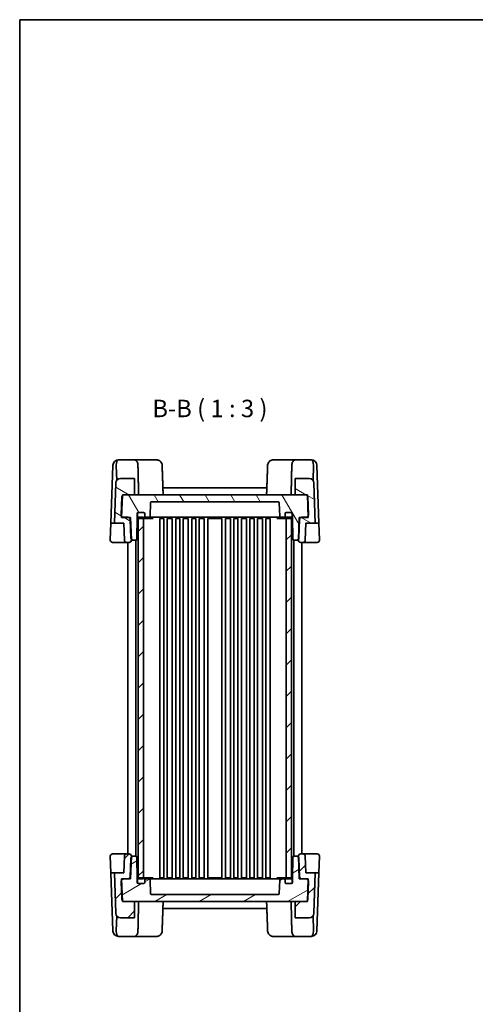
# Model space of a CAD drawing. Units: millimetres. Extents: x 43 to 4374, y 24 to 867.
# Drawn here: x 1226 to 1423, y 443 to 867 of the extents above; entities that cross this region are included whole.
import ezdxf

# ---------------------------------------------------------------- set-up
doc = ezdxf.new("R2010")
doc.units = ezdxf.units.MM
doc.header["$LTSCALE"] = 3
for name, color, linetype, lineweight in [('Border (ISO)', 7, 'Continuous', 35), ('Symbol (ISO)', 7, 'Continuous', 18), ('Visible (ISO)', 7, 'Continuous', 35)]:
    doc.layers.add(name, color=color, linetype=linetype, lineweight=lineweight)
doc.layers.add('Hatch (ISO)', color=1, linetype='Continuous', lineweight=18, true_color=0xff0000)
doc.styles.add('Note Text (TK)', font='MS PGothic.ttf')
pattern_1 = [(45, (1183, 0), (-6.73519, 6.73519), [])]

# ---------------------------------------------------------------- blocks, each defined once
blk = doc.blocks.new('図面枠 tk図枠')
at = {"layer": 'Border (ISO)'}
for q in [(405.5, 289), (14.5, 8)]:
    blk.add_line((14.5, 289), q, dxfattribs=at)

msp = doc.modelspace()

# ---------------------------------------------------------------- hatches: boundary and pattern name
at = {"layer": 'Hatch (ISO)'}
h = msp.add_hatch(dxfattribs=at)
h.set_pattern_fill('ANSI31', color=256, scale=76.2, angle=105.000246, style=0)
h.set_pattern_definition([(150.0002, (1183, 0), (-4.76246, -8.24891), [])])
edge = h.paths.add_edge_path()
edge.add_ellipse((1351.1436, 667.651), major_axis=(1.9988, 0.0698), ratio=1, start_angle=0, end_angle=88)
edge.add_line((1351.1436, 669.651), (1345.075, 669.651))
edge.add_line((1345.075, 669.651), (1345.075, 662.651))
edge.add_line((1345.075, 662.651), (1349.5284, 662.651))
edge.add_line((1349.5284, 662.651), (1350.3591, 662.651))
edge.add_line((1350.3591, 662.651), (1350.3755, 662.1824))
edge.add_line((1350.3755, 662.1824), (1350.6794, 653.48))
edge.add_line((1350.6794, 653.48), (1350.7014, 652.851))
edge.add_line((1350.7014, 652.851), (1347.547, 652.851))
edge.add_line((1347.547, 652.851), (1346.7987, 652.851))
edge.add_line((1346.7987, 652.851), (1346.4723, 643.5045))
edge.add_line((1346.4723, 643.5045), (1346.4611, 643.1859))
edge.add_ellipse((1347.4605, 643.151), major_axis=(-0.9994, 0.0349), ratio=1, start_angle=0, end_angle=92)
edge.add_line((1347.4605, 642.151), (1348.4593, 642.151))
edge.add_ellipse((1348.4593, 643.151), major_axis=(0, -1), ratio=1, start_angle=0, end_angle=88)
edge.add_line((1349.4587, 643.1161), (1349.7114, 650.351))
edge.add_line((1349.7114, 650.351), (1353.749, 650.351))
edge.add_line((1353.749, 650.351), (1353.1424, 667.7208))
edge = h.paths.add_edge_path()
edge.add_ellipse((1269.9064, 667.651), major_axis=(0, 2), ratio=1, start_angle=0, end_angle=88)
edge.add_line((1267.9076, 667.7208), (1267.301, 650.351))
edge.add_line((1267.301, 650.351), (1271.3387, 650.351))
edge.add_line((1271.3387, 650.351), (1271.5913, 643.1161))
edge.add_ellipse((1272.5907, 643.151), major_axis=(-0.9994, -0.0349), ratio=1, start_angle=0, end_angle=88)
edge.add_line((1272.5907, 642.151), (1273.5895, 642.151))
edge.add_ellipse((1273.5895, 643.151), major_axis=(0, -1), ratio=1, start_angle=0, end_angle=92)
edge.add_line((1274.5889, 643.1859), (1274.5777, 643.5045))
edge.add_line((1274.5777, 643.5045), (1274.2514, 652.851))
edge.add_line((1274.2514, 652.851), (1273.503, 652.851))
edge.add_line((1273.503, 652.851), (1270.3487, 652.851))
edge.add_line((1270.3487, 652.851), (1270.3706, 653.48))
edge.add_line((1270.3706, 653.48), (1270.6745, 662.1824))
edge.add_line((1270.6745, 662.1824), (1270.6909, 662.651))
edge.add_line((1270.6909, 662.651), (1271.5217, 662.651))
edge.add_line((1271.5217, 662.651), (1275.975, 662.651))
edge.add_line((1275.975, 662.651), (1275.975, 669.651))
edge.add_line((1275.975, 669.651), (1269.9064, 669.651))
h = msp.add_hatch(dxfattribs=at)
h.set_pattern_fill('ANSI31', color=256, scale=76.2, angle=75.000175, style=0)
h.set_pattern_definition([(120.0002, (1183, 0), (-8.24888, -4.76253), [])])
edge = h.paths.add_edge_path()
edge.add_line((1343.925, 654.451), (1343.925, 652.951))
edge.add_line((1343.925, 652.951), (1344.0875, 643.6422))
edge.add_ellipse((1344.5874, 643.651), major_axis=(-0.4999, -0.0087), ratio=1, start_angle=0, end_angle=89)
edge.add_line((1344.5874, 643.151), (1345.7093, 643.151))
edge.add_ellipse((1345.7093, 644.151), major_axis=(0, -1), ratio=1, start_angle=0, end_angle=49.725468)
edge.add_ellipse((1345.7093, 644.151), major_axis=(0.763, -0.6465), ratio=1, start_angle=0, end_angle=38.274532)
edge.add_line((1346.7087, 644.1161), (1346.9835, 651.9859))
edge.add_ellipse((1347.9829, 651.951), major_axis=(-0.9994, 0.0349), ratio=1, start_angle=297.841933, end_angle=360, ccw=False)
edge.add_ellipse((1347.9829, 651.951), major_axis=(-0.4359, 0.9), ratio=1, start_angle=334.158067, end_angle=360, ccw=False)
edge.add_line((1347.9829, 652.951), (1349.7973, 652.951))
edge.add_ellipse((1349.7973, 653.951), major_axis=(0, -1), ratio=1, start_angle=0, end_angle=61.901142)
edge.add_ellipse((1349.7973, 653.951), major_axis=(0.8821, -0.471), ratio=1, start_angle=0, end_angle=30.098858)
edge.add_line((1350.7966, 653.9859), (1350.5278, 661.6859))
edge.add_ellipse((1349.5284, 661.651), major_axis=(0.9994, 0.0349), ratio=1, start_angle=0, end_angle=30.098858)
edge.add_ellipse((1349.5284, 661.651), major_axis=(0.8471, 0.5314), ratio=1, start_angle=0, end_angle=57.901142)
edge.add_line((1349.5284, 662.651), (1345.075, 662.651))
edge.add_line((1345.075, 662.651), (1275.975, 662.651))
edge.add_line((1275.975, 662.651), (1271.5217, 662.651))
edge.add_ellipse((1271.5217, 661.651), major_axis=(0, 1), ratio=1, start_angle=0, end_angle=57.901142)
edge.add_ellipse((1271.5217, 661.651), major_axis=(-0.8471, 0.5314), ratio=1, start_angle=0, end_angle=30.098858)
edge.add_line((1270.5223, 661.6859), (1270.2534, 653.9859))
edge.add_ellipse((1271.2528, 653.951), major_axis=(-0.9994, 0.0349), ratio=1, start_angle=0, end_angle=30.098858)
edge.add_ellipse((1271.2528, 653.951), major_axis=(-0.8821, -0.471), ratio=1, start_angle=0, end_angle=61.901142)
edge.add_line((1271.2528, 652.951), (1273.0671, 652.951))
edge.add_ellipse((1273.0671, 651.951), major_axis=(0, 1), ratio=1, start_angle=334.158067, end_angle=360, ccw=False)
edge.add_ellipse((1273.0671, 651.951), major_axis=(0.4359, 0.9), ratio=1, start_angle=297.841933, end_angle=360, ccw=False)
edge.add_line((1274.0665, 651.9859), (1274.3413, 644.1161))
edge.add_ellipse((1275.3407, 644.151), major_axis=(-0.9994, -0.0349), ratio=1, start_angle=0, end_angle=38.274532)
edge.add_ellipse((1275.3407, 644.151), major_axis=(-0.763, -0.6465), ratio=1, start_angle=0, end_angle=49.725468)
edge.add_line((1275.3407, 643.151), (1276.4626, 643.151))
edge.add_ellipse((1276.4626, 643.651), major_axis=(0, -0.5), ratio=1, start_angle=0, end_angle=89)
edge.add_line((1276.9625, 643.6422), (1277.125, 652.951))
edge.add_line((1277.125, 652.951), (1277.125, 654.451))
edge.add_ellipse((1277.625, 654.451), major_axis=(-0.5, 0), ratio=1, start_angle=270, end_angle=360, ccw=False)
edge.add_line((1277.625, 654.951), (1277.725, 654.951))
edge.add_line((1277.725, 654.951), (1279.825, 654.951))
edge.add_ellipse((1279.825, 654.451), major_axis=(0, 0.5), ratio=1, start_angle=270, end_angle=360, ccw=False)
edge.add_line((1280.325, 654.451), (1280.325, 653.451))
edge.add_ellipse((1280.825, 653.451), major_axis=(-0.5, 0), ratio=1, start_angle=0, end_angle=90)
edge.add_line((1280.825, 652.951), (1282.1082, 652.951))
edge.add_ellipse((1282.1082, 653.451), major_axis=(0, -0.5), ratio=1, start_angle=0, end_angle=88)
edge.add_line((1282.6079, 653.4335), (1282.8082, 659.1684))
edge.add_ellipse((1283.3079, 659.151), major_axis=(-0.4997, 0.0174), ratio=1, start_angle=272, end_angle=360, ccw=False)
edge.add_line((1283.3079, 659.651), (1337.7422, 659.651))
edge.add_ellipse((1337.7422, 659.151), major_axis=(0, 0.5), ratio=1, start_angle=272, end_angle=360, ccw=False)
edge.add_line((1338.2419, 659.1684), (1338.4421, 653.4335))
edge.add_ellipse((1338.9418, 653.451), major_axis=(-0.4997, -0.0174), ratio=1, start_angle=0, end_angle=88)
edge.add_line((1338.9418, 652.951), (1340.225, 652.951))
edge.add_ellipse((1340.225, 653.451), major_axis=(0, -0.5), ratio=1, start_angle=0, end_angle=90)
edge.add_line((1340.725, 653.451), (1340.725, 654.451))
edge.add_ellipse((1341.225, 654.451), major_axis=(-0.5, 0), ratio=1, start_angle=270, end_angle=360, ccw=False)
edge.add_line((1341.225, 654.951), (1343.325, 654.951))
edge.add_line((1343.325, 654.951), (1343.425, 654.951))
edge.add_ellipse((1343.425, 654.451), major_axis=(0, 0.5), ratio=1, start_angle=270, end_angle=360, ccw=False)
h = msp.add_hatch(dxfattribs=at)
h.set_pattern_fill('ANSI31', color=256, scale=76.2, style=0)
h.set_pattern_definition(pattern_1)
h.paths.add_polyline_path([(1343.525, 652.951), (1341.275, 652.951), (1341.275, 652.451), (1341.275, 497.851), (1341.275, 497.351), (1343.525, 497.351), (1343.525, 497.8092), (1343.525, 652.4927)])
h.paths.add_polyline_path([(1279.775, 652.951), (1277.525, 652.951), (1277.525, 652.4927), (1277.525, 497.8092), (1277.525, 497.351), (1279.775, 497.351), (1279.775, 497.851), (1279.775, 652.451)])
h = msp.add_hatch(dxfattribs=at)
h.set_pattern_fill('ANSI31', color=256, scale=76.2, style=0)
h.set_pattern_definition(pattern_1)
edge = h.paths.add_edge_path()
edge.add_ellipse((1269.9064, 482.651), major_axis=(-1.9988, -0.0698), ratio=1, start_angle=0, end_angle=88)
edge.add_line((1269.9064, 480.651), (1275.975, 480.651))
edge.add_line((1275.975, 480.651), (1275.975, 487.651))
edge.add_line((1275.975, 487.651), (1271.5217, 487.651))
edge.add_line((1271.5217, 487.651), (1270.6909, 487.651))
edge.add_line((1270.6909, 487.651), (1270.6745, 488.1196))
edge.add_line((1270.6745, 488.1196), (1270.3706, 496.822))
edge.add_line((1270.3706, 496.822), (1270.3487, 497.451))
edge.add_line((1270.3487, 497.451), (1273.503, 497.451))
edge.add_line((1273.503, 497.451), (1274.2514, 497.451))
edge.add_line((1274.2514, 497.451), (1274.5777, 506.7974))
edge.add_line((1274.5777, 506.7974), (1274.5889, 507.1161))
edge.add_ellipse((1273.5895, 507.151), major_axis=(0.9994, -0.0349), ratio=1, start_angle=0, end_angle=92)
edge.add_line((1273.5895, 508.151), (1272.5907, 508.151))
edge.add_ellipse((1272.5907, 507.151), major_axis=(0, 1), ratio=1, start_angle=0, end_angle=88)
edge.add_line((1271.5913, 507.1859), (1271.3387, 499.951))
edge.add_line((1271.3387, 499.951), (1267.301, 499.951))
edge.add_line((1267.301, 499.951), (1267.9076, 482.5812))
edge = h.paths.add_edge_path()
edge.add_ellipse((1351.1436, 482.651), major_axis=(0, -2), ratio=1, start_angle=0, end_angle=88)
edge.add_line((1353.1424, 482.5812), (1353.749, 499.951))
edge.add_line((1353.749, 499.951), (1349.7114, 499.951))
edge.add_line((1349.7114, 499.951), (1349.4587, 507.1859))
edge.add_ellipse((1348.4593, 507.151), major_axis=(0.9994, 0.0349), ratio=1, start_angle=0, end_angle=88)
edge.add_line((1348.4593, 508.151), (1347.4605, 508.151))
edge.add_ellipse((1347.4605, 507.151), major_axis=(0, 1), ratio=1, start_angle=0, end_angle=92)
edge.add_line((1346.4611, 507.1161), (1346.4723, 506.7974))
edge.add_line((1346.4723, 506.7974), (1346.7987, 497.451))
edge.add_line((1346.7987, 497.451), (1347.547, 497.451))
edge.add_line((1347.547, 497.451), (1350.7014, 497.451))
edge.add_line((1350.7014, 497.451), (1350.6794, 496.822))
edge.add_line((1350.6794, 496.822), (1350.3755, 488.1196))
edge.add_line((1350.3755, 488.1196), (1350.3591, 487.651))
edge.add_line((1350.3591, 487.651), (1349.5284, 487.651))
edge.add_line((1349.5284, 487.651), (1345.075, 487.651))
edge.add_line((1345.075, 487.651), (1345.075, 480.651))
edge.add_line((1345.075, 480.651), (1351.1436, 480.651))
h = msp.add_hatch(dxfattribs=at)
h.set_pattern_fill('ANSI31', color=256, scale=76.2, angle=-14.999978, style=0)
h.set_pattern_definition([(30, (1183, 0), (-4.7625, 8.24889), [])])
edge = h.paths.add_edge_path()
edge.add_line((1277.125, 495.851), (1277.125, 497.351))
edge.add_line((1277.125, 497.351), (1276.9625, 506.6597))
edge.add_ellipse((1276.4626, 506.651), major_axis=(0.4999, 0.0087), ratio=1, start_angle=0, end_angle=89)
edge.add_line((1276.4626, 507.151), (1275.3407, 507.151))
edge.add_ellipse((1275.3407, 506.151), major_axis=(0, 1), ratio=1, start_angle=0, end_angle=49.725468)
edge.add_ellipse((1275.3407, 506.151), major_axis=(-0.763, 0.6465), ratio=1, start_angle=0, end_angle=38.274532)
edge.add_line((1274.3413, 506.1859), (1274.0665, 498.3161))
edge.add_ellipse((1273.0671, 498.351), major_axis=(0.9994, -0.0349), ratio=1, start_angle=297.841933, end_angle=360, ccw=False)
edge.add_ellipse((1273.0671, 498.351), major_axis=(0.4359, -0.9), ratio=1, start_angle=334.158067, end_angle=360, ccw=False)
edge.add_line((1273.0671, 497.351), (1271.2528, 497.351))
edge.add_ellipse((1271.2528, 496.351), major_axis=(0, 1), ratio=1, start_angle=0, end_angle=61.901142)
edge.add_ellipse((1271.2528, 496.351), major_axis=(-0.8821, 0.471), ratio=1, start_angle=0, end_angle=30.098858)
edge.add_line((1270.2534, 496.3161), (1270.5223, 488.6161))
edge.add_ellipse((1271.5217, 488.651), major_axis=(-0.9994, -0.0349), ratio=1, start_angle=0, end_angle=30.098858)
edge.add_ellipse((1271.5217, 488.651), major_axis=(-0.8471, -0.5314), ratio=1, start_angle=0, end_angle=57.901142)
edge.add_line((1271.5217, 487.651), (1275.975, 487.651))
edge.add_line((1275.975, 487.651), (1345.075, 487.651))
edge.add_line((1345.075, 487.651), (1349.5284, 487.651))
edge.add_ellipse((1349.5284, 488.651), major_axis=(0, -1), ratio=1, start_angle=0, end_angle=57.901142)
edge.add_ellipse((1349.5284, 488.651), major_axis=(0.8471, -0.5314), ratio=1, start_angle=0, end_angle=30.098858)
edge.add_line((1350.5278, 488.6161), (1350.7966, 496.3161))
edge.add_ellipse((1349.7973, 496.351), major_axis=(0.9994, -0.0349), ratio=1, start_angle=0, end_angle=30.098858)
edge.add_ellipse((1349.7973, 496.351), major_axis=(0.8821, 0.471), ratio=1, start_angle=0, end_angle=61.901142)
edge.add_line((1349.7973, 497.351), (1347.9829, 497.351))
edge.add_ellipse((1347.9829, 498.351), major_axis=(0, -1), ratio=1, start_angle=334.158067, end_angle=360, ccw=False)
edge.add_ellipse((1347.9829, 498.351), major_axis=(-0.4359, -0.9), ratio=1, start_angle=297.841933, end_angle=360, ccw=False)
edge.add_line((1346.9835, 498.3161), (1346.7087, 506.1859))
edge.add_ellipse((1345.7093, 506.151), major_axis=(0.9994, 0.0349), ratio=1, start_angle=0, end_angle=38.274532)
edge.add_ellipse((1345.7093, 506.151), major_axis=(0.763, 0.6465), ratio=1, start_angle=0, end_angle=49.725468)
edge.add_line((1345.7093, 507.151), (1344.5874, 507.151))
edge.add_ellipse((1344.5874, 506.651), major_axis=(0, 0.5), ratio=1, start_angle=0, end_angle=89)
edge.add_line((1344.0875, 506.6597), (1343.925, 497.351))
edge.add_line((1343.925, 497.351), (1343.925, 495.851))
edge.add_ellipse((1343.425, 495.851), major_axis=(0.5, 0), ratio=1, start_angle=270, end_angle=360, ccw=False)
edge.add_line((1343.425, 495.351), (1343.325, 495.351))
edge.add_line((1343.325, 495.351), (1341.225, 495.351))
edge.add_ellipse((1341.225, 495.851), major_axis=(0, -0.5), ratio=1, start_angle=270, end_angle=360, ccw=False)
edge.add_line((1340.725, 495.851), (1340.725, 496.851))
edge.add_ellipse((1340.225, 496.851), major_axis=(0.5, 0), ratio=1, start_angle=0, end_angle=90)
edge.add_line((1340.225, 497.351), (1338.9418, 497.351))
edge.add_ellipse((1338.9418, 496.851), major_axis=(0, 0.5), ratio=1, start_angle=0, end_angle=88)
edge.add_line((1338.4421, 496.8684), (1338.2419, 491.1335))
edge.add_ellipse((1337.7422, 491.151), major_axis=(0.4997, -0.0174), ratio=1, start_angle=272, end_angle=360, ccw=False)
edge.add_line((1337.7422, 490.651), (1283.3079, 490.651))
edge.add_ellipse((1283.3079, 491.151), major_axis=(0, -0.5), ratio=1, start_angle=272, end_angle=360, ccw=False)
edge.add_line((1282.8082, 491.1335), (1282.6079, 496.8684))
edge.add_ellipse((1282.1082, 496.851), major_axis=(0.4997, 0.0174), ratio=1, start_angle=0, end_angle=88)
edge.add_line((1282.1082, 497.351), (1280.825, 497.351))
edge.add_ellipse((1280.825, 496.851), major_axis=(0, 0.5), ratio=1, start_angle=0, end_angle=90)
edge.add_line((1280.325, 496.851), (1280.325, 495.851))
edge.add_ellipse((1279.825, 495.851), major_axis=(0.5, 0), ratio=1, start_angle=270, end_angle=360, ccw=False)
edge.add_line((1279.825, 495.351), (1277.725, 495.351))
edge.add_line((1277.725, 495.351), (1277.625, 495.351))
edge.add_ellipse((1277.625, 495.851), major_axis=(0, -0.5), ratio=1, start_angle=270, end_angle=360, ccw=False)

# ---------------------------------------------------------------- linework, layer by layer
at = {"layer": 'Visible (ISO)'}
for p, q in [((1265.7614, 650.351), (1266.6309, 675.251)), ((1266.6309, 675.251), (1266.6338, 675.3347)), ((1268.0588, 675.251), (1268.2834, 668.8197)), ((1269.0515, 677.651), (1269.0323, 677.651)), ((1275.8458, 677.651), (1269.0515, 677.651)), ((1285.4177, 677.651), (1275.8458, 677.651)), ((1345.2042, 677.651), (1335.6323, 677.651)), ((1351.9985, 677.651), (1345.2042, 677.651)), ((1352.0177, 677.651), (1351.9985, 677.651)), ((1352.9912, 675.251), (1352.7666, 668.8197)), ((1354.4162, 675.3347), (1354.4191, 675.251)), ((1354.4191, 675.251), (1355.2887, 650.351)), ((1275.975, 669.651), (1269.9064, 669.651)), ((1275.975, 662.651), (1275.975, 669.651)), ((1351.1436, 669.651), (1345.075, 669.651)), ((1345.075, 669.651), (1345.075, 662.651)), ((1267.9076, 667.7208), (1267.301, 650.351)), ((1332.8956, 665.651), (1288.1544, 665.651)), ((1353.749, 650.351), (1353.1424, 667.7208)), ((1270.5223, 661.6859), (1270.2534, 653.9859)), ((1270.3487, 652.851), (1270.6909, 662.651)), ((1270.6909, 662.651), (1275.975, 662.651)), ((1349.5284, 662.651), (1271.5217, 662.651)), ((1345.075, 662.651), (1350.3591, 662.651)), ((1350.3591, 662.651), (1350.7014, 652.851)), ((1350.7966, 653.9859), (1350.5278, 661.6859)), ((1282.6079, 653.4335), (1282.8082, 659.1684)), ((1283.3079, 659.651), (1337.7422, 659.651)), ((1338.2419, 659.1684), (1338.4421, 653.4335)), ((1274.2514, 652.851), (1270.3487, 652.851)), ((1271.2528, 652.951), (1273.0671, 652.951)), ((1274.5889, 643.1859), (1274.2514, 652.851)), ((1276.9625, 643.6422), (1277.125, 652.951)), ((1277.125, 652.951), (1277.125, 654.451)), ((1277.125, 652.951), (1277.225, 652.951)), ((1277.225, 654.451), (1277.225, 652.951)), ((1279.775, 652.951), (1277.525, 652.951)), ((1277.525, 652.951), (1277.525, 497.351)), ((1277.625, 654.951), (1279.825, 654.951)), ((1279.825, 654.951), (1277.725, 654.951)), ((1277.725, 652.451), (1279.825, 652.451)), ((1279.775, 497.351), (1279.775, 652.951)), ((1279.825, 652.451), (1280.8501, 652.451)), ((1280.325, 652.951), (1280.325, 654.451)), ((1280.325, 654.451), (1280.325, 653.451)), ((1280.825, 652.951), (1282.1082, 652.951)), ((1280.8501, 652.451), (1283.2183, 652.451)), ((1282.1082, 652.951), (1282.9039, 652.951)), ((1282.9039, 652.951), (1284.3324, 652.951)), ((1283.2183, 652.451), (1283.905, 652.451)), ((1284.3324, 652.951), (1286.2534, 652.951)), ((1286.2534, 652.951), (1334.7966, 652.951)), ((1286.77, 652.451), (1288.53, 652.451)), ((1286.775, 652.451), (1286.775, 497.851)), ((1288.525, 652.451), (1288.525, 497.851)), ((1290.02, 652.451), (1292.18, 652.451)), ((1290.025, 652.451), (1290.025, 497.851)), ((1292.175, 652.451), (1292.175, 497.851)), ((1293.67, 652.451), (1295.43, 652.451)), ((1293.675, 652.451), (1293.675, 497.851)), ((1295.425, 652.451), (1295.425, 497.851)), ((1296.92, 652.451), (1299.08, 652.451)), ((1296.925, 652.451), (1296.925, 497.851)), ((1299.075, 652.451), (1299.075, 497.851)), ((1300.57, 652.451), (1302.33, 652.451)), ((1300.575, 652.451), (1300.575, 497.851)), ((1302.325, 652.451), (1302.325, 497.851)), ((1303.82, 652.451), (1305.98, 652.451)), ((1303.825, 652.451), (1303.825, 497.851)), ((1305.975, 652.451), (1305.975, 497.851)), ((1307.47, 652.451), (1313.58, 652.451)), ((1307.475, 652.451), (1307.475, 497.851)), ((1313.575, 652.451), (1313.575, 497.851)), ((1315.07, 652.451), (1317.23, 652.451)), ((1315.075, 652.451), (1315.075, 497.851)), ((1317.225, 652.451), (1317.225, 497.851)), ((1318.72, 652.451), (1320.48, 652.451)), ((1318.725, 652.451), (1318.725, 497.851)), ((1320.475, 652.451), (1320.475, 497.851)), ((1321.97, 652.451), (1324.13, 652.451)), ((1321.975, 652.451), (1321.975, 497.851)), ((1324.125, 652.451), (1324.125, 497.851)), ((1325.62, 652.451), (1327.38, 652.451)), ((1325.625, 652.451), (1325.625, 497.851)), ((1327.375, 652.451), (1327.375, 497.851)), ((1328.87, 652.451), (1331.03, 652.451)), ((1328.875, 652.451), (1328.875, 497.851)), ((1331.025, 652.451), (1331.025, 497.851)), ((1332.52, 652.451), (1334.28, 652.451)), ((1332.525, 652.451), (1332.525, 497.851)), ((1334.275, 652.451), (1334.275, 497.851)), ((1334.7966, 652.951), (1336.7177, 652.951)), ((1336.7177, 652.951), (1338.1461, 652.951)), ((1337.145, 652.451), (1337.8318, 652.451)), ((1337.8318, 652.451), (1340.1999, 652.451)), ((1338.1461, 652.951), (1338.9418, 652.951)), ((1338.9418, 652.951), (1340.225, 652.951)), ((1340.1999, 652.451), (1341.225, 652.451)), ((1340.725, 654.451), (1340.725, 652.951)), ((1340.725, 653.451), (1340.725, 654.451)), ((1343.325, 654.951), (1341.225, 654.951)), ((1341.225, 654.951), (1343.425, 654.951)), ((1341.225, 652.451), (1343.325, 652.451)), ((1343.525, 652.951), (1341.275, 652.951)), ((1341.275, 652.951), (1341.275, 497.351)), ((1343.525, 497.351), (1343.525, 652.951)), ((1343.825, 652.951), (1343.825, 654.451)), ((1343.825, 652.951), (1343.925, 652.951)), ((1343.925, 654.451), (1343.925, 652.951)), ((1343.925, 652.951), (1344.0875, 643.6422)), ((1346.7987, 652.851), (1346.4611, 643.1859)), ((1350.7014, 652.851), (1346.7987, 652.851)), ((1347.9829, 652.951), (1349.7973, 652.951)), ((1265.5111, 643.1859), (1265.7614, 650.351)), ((1265.7614, 650.351), (1267.301, 650.351)), ((1267.301, 650.351), (1271.3387, 650.351)), ((1271.3387, 650.351), (1271.5913, 643.1161)), ((1274.0665, 651.9859), (1274.3413, 644.1161)), ((1346.7087, 644.1161), (1346.9835, 651.9859)), ((1349.4587, 643.1161), (1349.7114, 650.351)), ((1349.7114, 650.351), (1353.749, 650.351)), ((1353.749, 650.351), (1355.2887, 650.351)), ((1355.2887, 650.351), (1355.5389, 643.1859)), ((1266.5105, 642.151), (1272.5907, 642.151)), ((1272.5907, 642.151), (1273.5895, 642.151)), ((1273.025, 642.151), (1273.025, 508.151)), ((1274.5895, 643.151), (1274.7537, 643.151)), ((1274.7537, 643.151), (1275.3407, 643.151)), ((1275.3407, 643.151), (1276.4626, 643.151)), ((1276.525, 643.1549), (1276.525, 507.1471)), ((1344.525, 643.1549), (1344.525, 507.1471)), ((1344.5874, 643.151), (1345.7093, 643.151)), ((1345.7093, 643.151), (1346.2963, 643.151)), ((1346.2963, 643.151), (1346.4605, 643.151)), ((1347.4605, 642.151), (1348.4593, 642.151)), ((1348.025, 642.151), (1348.025, 508.151)), ((1348.4593, 642.151), (1354.5395, 642.151)), ((1265.7614, 499.951), (1265.5111, 507.1161)), ((1272.5907, 508.151), (1266.5105, 508.151)), ((1271.5913, 507.1859), (1271.3387, 499.951)), ((1273.5895, 508.151), (1272.5907, 508.151)), ((1274.3413, 506.1859), (1274.0665, 498.3161)), ((1274.2514, 497.451), (1274.5889, 507.1161)), ((1274.7537, 507.151), (1274.5895, 507.151)), ((1275.3407, 507.151), (1274.7537, 507.151)), ((1276.4626, 507.151), (1275.3407, 507.151)), ((1277.125, 497.351), (1276.9625, 506.6597)), ((1344.0875, 506.6597), (1343.925, 497.351)), ((1345.7093, 507.151), (1344.5874, 507.151)), ((1346.2963, 507.151), (1345.7093, 507.151)), ((1346.4605, 507.151), (1346.2963, 507.151)), ((1346.4611, 507.1161), (1346.7987, 497.451)), ((1346.9835, 498.3161), (1346.7087, 506.1859)), ((1348.4593, 508.151), (1347.4605, 508.151)), ((1354.5395, 508.151), (1348.4593, 508.151)), ((1349.7114, 499.951), (1349.4587, 507.1859)), ((1355.5389, 507.1161), (1355.2887, 499.951)), ((1267.301, 499.951), (1265.7614, 499.951)), ((1266.6309, 475.051), (1265.7614, 499.951)), ((1271.3387, 499.951), (1267.301, 499.951)), ((1267.301, 499.951), (1267.9076, 482.5812)), ((1353.749, 499.951), (1349.7114, 499.951)), ((1353.1424, 482.5812), (1353.749, 499.951)), ((1355.2887, 499.951), (1353.749, 499.951)), ((1355.2887, 499.951), (1354.4191, 475.051)), ((1270.2534, 496.3161), (1270.5223, 488.6161)), ((1270.6909, 487.651), (1270.3487, 497.451)), ((1270.3487, 497.451), (1274.2514, 497.451)), ((1273.0671, 497.351), (1271.2528, 497.351)), ((1277.225, 497.351), (1277.125, 497.351)), ((1277.125, 495.851), (1277.125, 497.351)), ((1277.225, 497.351), (1277.225, 495.851)), ((1277.525, 497.351), (1279.775, 497.351)), ((1279.825, 497.851), (1277.725, 497.851)), ((1280.8501, 497.851), (1279.825, 497.851)), ((1280.325, 495.851), (1280.325, 497.351)), ((1280.325, 496.851), (1280.325, 495.851)), ((1282.1082, 497.351), (1280.825, 497.351)), ((1283.2183, 497.851), (1280.8501, 497.851)), ((1282.9039, 497.351), (1282.1082, 497.351)), ((1282.8082, 491.1335), (1282.6079, 496.8684)), ((1284.3324, 497.351), (1282.9039, 497.351)), ((1283.905, 497.851), (1283.2183, 497.851)), ((1286.2534, 497.351), (1284.3324, 497.351)), ((1334.7966, 497.351), (1286.2534, 497.351)), ((1288.53, 497.851), (1286.77, 497.851)), ((1292.18, 497.851), (1290.02, 497.851)), ((1295.43, 497.851), (1293.67, 497.851)), ((1299.08, 497.851), (1296.92, 497.851)), ((1302.33, 497.851), (1300.57, 497.851)), ((1305.98, 497.851), (1303.82, 497.851)), ((1313.58, 497.851), (1307.47, 497.851)), ((1317.23, 497.851), (1315.07, 497.851)), ((1320.48, 497.851), (1318.72, 497.851)), ((1324.13, 497.851), (1321.97, 497.851)), ((1327.38, 497.851), (1325.62, 497.851)), ((1331.03, 497.851), (1328.87, 497.851)), ((1334.28, 497.851), (1332.52, 497.851)), ((1336.7177, 497.351), (1334.7966, 497.351)), ((1338.1461, 497.351), (1336.7177, 497.351)), ((1337.8318, 497.851), (1337.145, 497.851)), ((1340.1999, 497.851), (1337.8318, 497.851)), ((1338.9418, 497.351), (1338.1461, 497.351)), ((1338.4421, 496.8684), (1338.2419, 491.1335)), ((1340.225, 497.351), (1338.9418, 497.351)), ((1341.225, 497.851), (1340.1999, 497.851)), ((1340.725, 497.351), (1340.725, 495.851)), ((1340.725, 495.851), (1340.725, 496.851)), ((1343.325, 497.851), (1341.225, 497.851)), ((1341.275, 497.351), (1343.525, 497.351)), ((1343.925, 497.351), (1343.825, 497.351)), ((1343.825, 495.851), (1343.825, 497.351)), ((1343.925, 497.351), (1343.925, 495.851)), ((1346.7987, 497.451), (1350.7014, 497.451)), ((1349.7973, 497.351), (1347.9829, 497.351)), ((1350.7014, 497.451), (1350.3591, 487.651)), ((1350.5278, 488.6161), (1350.7966, 496.3161)), ((1279.825, 495.351), (1277.625, 495.351)), ((1277.725, 495.351), (1279.825, 495.351)), ((1341.225, 495.351), (1343.325, 495.351)), ((1343.425, 495.351), (1341.225, 495.351)), ((1275.975, 487.651), (1270.6909, 487.651)), ((1271.5217, 487.651), (1349.5284, 487.651)), ((1275.975, 480.651), (1275.975, 487.651)), ((1337.7422, 490.651), (1283.3079, 490.651)), ((1350.3591, 487.651), (1345.075, 487.651)), ((1345.075, 487.651), (1345.075, 480.651)), ((1288.1544, 484.651), (1332.8956, 484.651)), ((1268.0588, 475.051), (1268.2834, 481.4822)), ((1269.9064, 480.651), (1275.975, 480.651)), ((1345.075, 480.651), (1351.1436, 480.651)), ((1352.9912, 475.051), (1352.7666, 481.4822)), ((1266.6338, 474.9672), (1266.6309, 475.051)), ((1354.4191, 475.051), (1354.4162, 474.9672)), ((1269.0323, 472.651), (1269.0515, 472.651)), ((1269.0515, 472.651), (1275.8458, 472.651)), ((1275.8458, 472.651), (1285.4177, 472.651)), ((1335.6323, 472.651), (1345.2042, 472.651)), ((1345.2042, 472.651), (1351.9985, 472.651)), ((1351.9985, 472.651), (1352.0177, 472.651))]:
    msp.add_line(p, q, dxfattribs=at)
for centre, radius, start, end in [((1269.0323, 675.251), 2.4, 90, 178), ((1352.0177, 675.251), 2.4, 2, 90), ((1269.9064, 667.651), 2, 90, 178), ((1351.1436, 667.651), 2, 2, 90), ((1271.5217, 661.651), 1, 90, 178), ((1349.5284, 661.651), 1, 2, 90), ((1283.3079, 659.151), 0.5, 90, 178), ((1337.7422, 659.151), 0.5, 2, 90), ((1271.2528, 653.951), 1, 178, 270), ((1273.0671, 651.951), 1, 2, 90), ((1277.625, 654.451), 0.5, 90, 180), ((1277.725, 654.451), 0.5, 90, 180), ((1277.725, 652.951), 0.5, 180, 270), ((1279.825, 654.451), 0.5, 0, 90), ((1279.825, 654.451), 0.5, 0, 90), ((1279.825, 652.951), 0.5, 270, 0), ((1280.825, 653.451), 0.5, 180, 270), ((1282.1082, 653.451), 0.5, 270, 358), ((1338.9418, 653.451), 0.5, 182, 270), ((1340.225, 653.451), 0.5, 270, 0), ((1341.225, 654.451), 0.5, 90, 180), ((1341.225, 654.451), 0.5, 90, 180), ((1341.225, 652.951), 0.5, 180, 270), ((1343.325, 654.451), 0.5, 0, 90), ((1343.325, 652.951), 0.5, 270, 0), ((1343.425, 654.451), 0.5, 0, 90), ((1347.9829, 651.951), 1, 90, 178), ((1349.7973, 653.951), 1, 270, 2), ((1275.3407, 644.151), 1, 182, 270), ((1345.7093, 644.151), 1, 270, 358), ((1266.5105, 643.151), 1, 178, 182), ((1266.5105, 643.151), 1, 182, 270), ((1272.5907, 643.151), 1, 182, 270), ((1273.5895, 643.151), 1, 270, 2), ((1276.4626, 643.651), 0.5, 270, 359), ((1344.5874, 643.651), 0.5, 181, 270), ((1347.4605, 643.151), 1, 178, 270), ((1348.4593, 643.151), 1, 270, 358), ((1354.5395, 643.151), 1, 270, 358), ((1354.5395, 643.151), 1, 358, 2), ((1266.5105, 507.151), 1, 178, 182), ((1266.5105, 507.151), 1, 90, 178), ((1272.5907, 507.151), 1, 90, 178), ((1273.5895, 507.151), 1, 358, 90), ((1275.3407, 506.151), 1, 90, 178), ((1276.4626, 506.651), 0.5, 1, 90), ((1344.5874, 506.651), 0.5, 90, 179), ((1345.7093, 506.151), 1, 2, 90), ((1347.4605, 507.151), 1, 90, 182), ((1348.4593, 507.151), 1, 2, 90), ((1354.5395, 507.151), 1, 2, 90), ((1354.5395, 507.151), 1, 358, 2), ((1271.2528, 496.351), 1, 90, 182), ((1273.0671, 498.351), 1, 270, 358), ((1277.625, 495.851), 0.5, 180, 270), ((1277.725, 497.351), 0.5, 90, 180), ((1277.725, 495.851), 0.5, 180, 270), ((1279.825, 497.351), 0.5, 0, 90), ((1279.825, 495.851), 0.5, 270, 0), ((1279.825, 495.851), 0.5, 270, 0), ((1280.825, 496.851), 0.5, 90, 180), ((1282.1082, 496.851), 0.5, 2, 90), ((1338.9418, 496.851), 0.5, 90, 178), ((1340.225, 496.851), 0.5, 0, 90), ((1341.225, 497.351), 0.5, 90, 180), ((1341.225, 495.851), 0.5, 180, 270), ((1341.225, 495.851), 0.5, 180, 270), ((1343.325, 497.351), 0.5, 0, 90), ((1343.325, 495.851), 0.5, 270, 0), ((1343.425, 495.851), 0.5, 270, 0), ((1347.9829, 498.351), 1, 182, 270), ((1349.7973, 496.351), 1, 358, 90), ((1271.5217, 488.651), 1, 182, 270), ((1283.3079, 491.151), 0.5, 182, 270), ((1337.7422, 491.151), 0.5, 270, 358), ((1349.5284, 488.651), 1, 270, 358), ((1269.9064, 482.651), 2, 182, 270), ((1351.1436, 482.651), 2, 270, 358), ((1269.0323, 475.051), 2.4, 182, 270), ((1352.0177, 475.051), 2.4, 270, 358)]:
    msp.add_arc(centre, radius, start, end, dxfattribs=at)
for centre, major_axis, ratio, start_param, end_param in [((1271.4529, 675.251), (-3.3941, 0.1182), 0.70624659, 0.01437889, 0.04928548), ((1269.0515, 675.251), (0, -2.4), 0.41421356, 3.14159265, 4.6774824), ((1351.9985, 675.251), (0, -2.4), 0.41421356, 1.60570291, 3.14159265), ((1349.5971, 675.251), (3.3941, 0.1182), 0.70624659, 6.23389983, 6.26880642), ((1271.4529, 475.051), (-3.3941, -0.1182), 0.70624659, 6.23389983, 6.26880642), ((1269.0515, 475.051), (0, 2.4), 0.41421356, 1.60570291, 3.14159265), ((1351.9985, 475.051), (0, 2.4), 0.41421356, 3.14159265, 4.6774824), ((1349.5971, 475.051), (3.3941, -0.1182), 0.70624659, 0.01437889, 0.04928548)]:
    msp.add_ellipse(centre, major_axis=major_axis, ratio=ratio, start_param=start_param, end_param=end_param, dxfattribs=at)
for points, knots in [([(1275.8458, 677.651), (1275.8473, 677.651), (1275.8487, 677.651), (1275.9712, 677.6504), (1276.0929, 677.6267), (1276.3309, 677.5342), (1276.4473, 677.4659), (1276.7318, 677.2351), (1276.8931, 677.0418), (1277.1427, 676.594), (1277.2373, 676.3567), (1277.3635, 675.8529), (1277.3985, 675.5972), (1277.4046, 675.3347)], [-0.000818093, -0.000818093, -0.000818093, -0.000818093, 0, 0, 0.068161053, 0.068161053, 0.13550629, 0.13550629, 0.239744886, 0.239744886, 0.327057247, 0.327057247, 0.406306519, 0.406306519, 0.406306519, 0.406306519]), ([(1285.4177, 677.651), (1285.42, 677.651), (1285.4223, 677.651), (1285.6055, 677.6504), (1285.786, 677.6295), (1286.1379, 677.5474), (1286.3092, 677.4867), (1286.7473, 677.2722), (1286.9995, 677.0838), (1287.3956, 676.6383), (1287.5468, 676.3958), (1287.7504, 675.8759), (1287.8066, 675.6086), (1287.8162, 675.3347)], [-0.395765241, -0.395765241, -0.395765241, -0.395765241, -0.394981444, -0.394981444, -0.333616606, -0.333616606, -0.272768896, -0.272768896, -0.170958956, -0.170958956, -0.082230038, -0.082230038, 0, 0, 0, 0]), ([(1335.6323, 677.651), (1335.63, 677.651), (1335.6277, 677.651), (1335.4445, 677.6504), (1335.264, 677.6295), (1334.9121, 677.5474), (1334.7408, 677.4867), (1334.3027, 677.2722), (1334.0506, 677.0838), (1333.6544, 676.6383), (1333.5032, 676.3958), (1333.2996, 675.8759), (1333.2434, 675.6086), (1333.2338, 675.3347)], [-0.000787133, -0.000787133, -0.000787133, -0.000787133, 0, 0, 0.061626066, 0.061626066, 0.122732802, 0.122732802, 0.224976143, 0.224976143, 0.314082775, 0.314082775, 0.396662863, 0.396662863, 0.396662863, 0.396662863]), ([(1345.2042, 677.651), (1345.2027, 677.651), (1345.2013, 677.651), (1345.0788, 677.6504), (1344.9571, 677.6267), (1344.7191, 677.5342), (1344.6027, 677.4659), (1344.3182, 677.2351), (1344.1569, 677.0418), (1343.9073, 676.594), (1343.8128, 676.3567), (1343.6865, 675.8529), (1343.6515, 675.5972), (1343.6454, 675.3347)], [-0.404946095, -0.404946095, -0.404946095, -0.404946095, -0.40413238, -0.40413238, -0.336336055, -0.336336055, -0.269351182, -0.269351182, -0.165670364, -0.165670364, -0.07882521, -0.07882521, 0, 0, 0, 0]), ([(1275.8458, 472.651), (1275.8473, 472.651), (1275.8487, 472.651), (1275.9712, 472.6515), (1276.0929, 472.6752), (1276.3309, 472.7677), (1276.4473, 472.8361), (1276.7318, 473.0668), (1276.8931, 473.2602), (1277.1427, 473.7079), (1277.2373, 473.9452), (1277.3635, 474.449), (1277.3985, 474.7047), (1277.4046, 474.9672)], [-0.404946095, -0.404946095, -0.404946095, -0.404946095, -0.40413238, -0.40413238, -0.336336055, -0.336336055, -0.269351182, -0.269351182, -0.165670364, -0.165670364, -0.07882521, -0.07882521, 0, 0, 0, 0]), ([(1285.4177, 472.651), (1285.42, 472.651), (1285.4223, 472.651), (1285.6055, 472.6515), (1285.786, 472.6725), (1286.1379, 472.7545), (1286.3092, 472.8153), (1286.7473, 473.0297), (1286.9995, 473.2181), (1287.3956, 473.6636), (1287.5468, 473.9062), (1287.7504, 474.4261), (1287.8066, 474.6933), (1287.8162, 474.9672)], [-0.000787133, -0.000787133, -0.000787133, -0.000787133, 0, 0, 0.061626066, 0.061626066, 0.122732802, 0.122732802, 0.224976143, 0.224976143, 0.314082775, 0.314082775, 0.396662863, 0.396662863, 0.396662863, 0.396662863]), ([(1335.6323, 472.651), (1335.63, 472.651), (1335.6277, 472.651), (1335.4445, 472.6515), (1335.264, 472.6725), (1334.9121, 472.7545), (1334.7408, 472.8153), (1334.3027, 473.0297), (1334.0506, 473.2181), (1333.6544, 473.6636), (1333.5032, 473.9062), (1333.2996, 474.4261), (1333.2434, 474.6933), (1333.2338, 474.9672)], [-0.395765241, -0.395765241, -0.395765241, -0.395765241, -0.394981444, -0.394981444, -0.333616606, -0.333616606, -0.272768896, -0.272768896, -0.170958956, -0.170958956, -0.082230038, -0.082230038, 0, 0, 0, 0]), ([(1345.2042, 472.651), (1345.2027, 472.651), (1345.2013, 472.651), (1345.0788, 472.6515), (1344.9571, 472.6752), (1344.7191, 472.7677), (1344.6027, 472.8361), (1344.3182, 473.0668), (1344.1569, 473.2602), (1343.9073, 473.7079), (1343.8128, 473.9452), (1343.6865, 474.449), (1343.6515, 474.7047), (1343.6454, 474.9672)], [-0.000818093, -0.000818093, -0.000818093, -0.000818093, 0, 0, 0.068161053, 0.068161053, 0.13550629, 0.13550629, 0.239744886, 0.239744886, 0.327057247, 0.327057247, 0.406306519, 0.406306519, 0.406306519, 0.406306519])]:
    msp.add_open_spline(points, degree=3, knots=knots, dxfattribs=at)
for points in [[(1277.7042, 662.651), (1277.5544, 668.9514), (1277.4046, 675.3347)], [(1288.2591, 662.651), (1288.039, 668.955), (1287.8162, 675.3347)], [(1333.2338, 675.3347), (1333.011, 668.955), (1332.7909, 662.651)], [(1343.3459, 662.651), (1343.4956, 668.9514), (1343.6454, 675.3347)], [(1277.7042, 487.651), (1277.5544, 481.3505), (1277.4046, 474.9672)], [(1287.8162, 474.9672), (1288.039, 481.3469), (1288.2591, 487.651)], [(1332.7909, 487.651), (1333.011, 481.3469), (1333.2338, 474.9672)], [(1343.3459, 487.651), (1343.4956, 481.3505), (1343.6454, 474.9672)]]:
    msp.add_open_spline(points, degree=2, dxfattribs=at)

# ---------------------------------------------------------------- block references
at = {"xscale": 3, "yscale": 3, "zscale": 3}
msp.add_blockref('図面枠 tk図枠', (1183, 0), dxfattribs=at)

# ---------------------------------------------------------------- texts
at = {"layer": 'Symbol (ISO)', "color": 7, "insert": (1283.6004, 693.6679), "char_height": 7.5, "attachment_point": 7, "style": 'Note Text (TK)'}
msp.add_mtext('B-B ( 1 : 3 )', dxfattribs=at)

doc.saveas('drawing.dxf')
